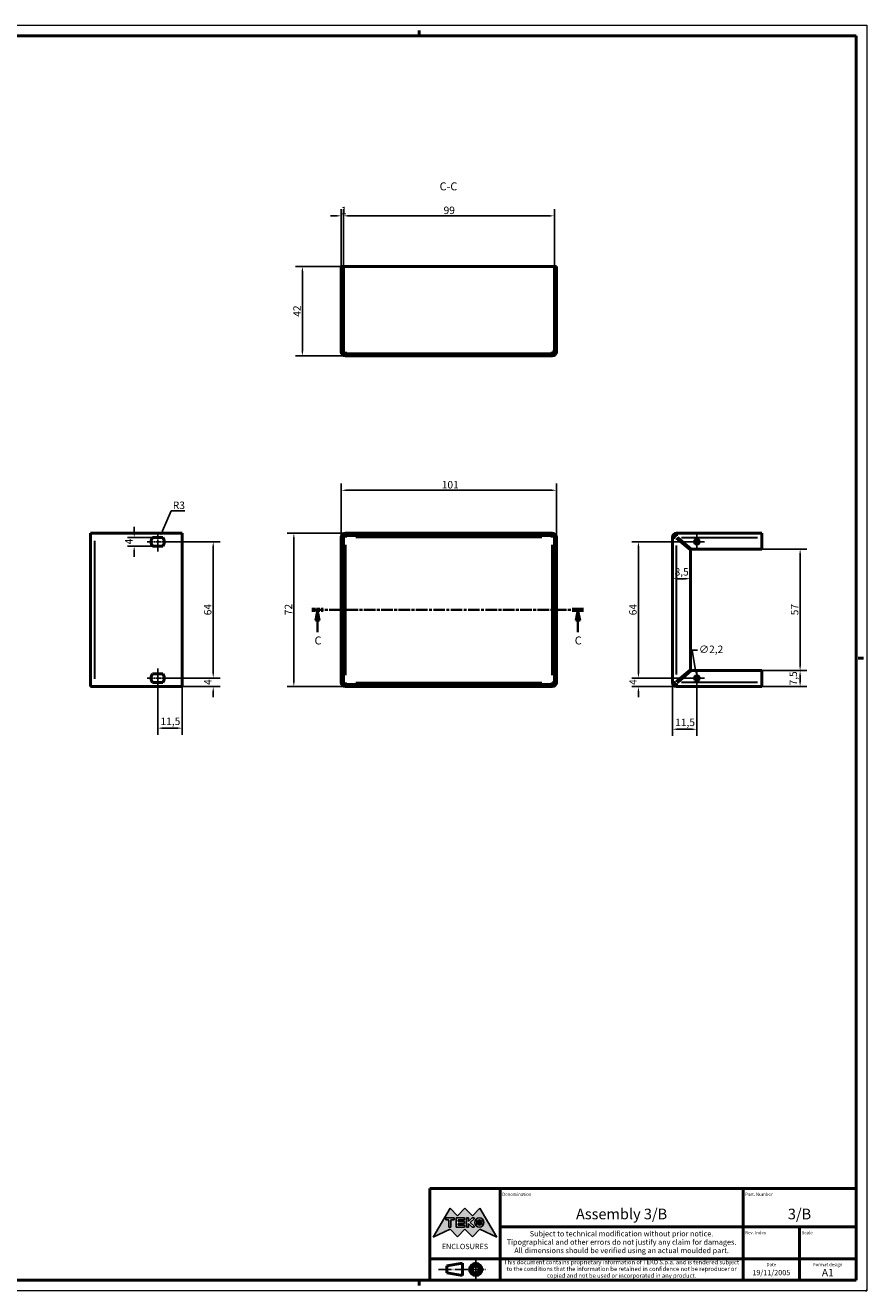
# Model space of a CAD drawing. Extents: x 0 to 841, y 0 to 594.
# Drawn here: x 446 to 841, y 0 to 594 of the extents above; entities that cross this region are included whole.
import ezdxf
from ezdxf.enums import TextEntityAlignment as Align

# ---------------------------------------------------------------- set-up
doc = ezdxf.new("R2010")
doc.units = 0
doc.linetypes.add('CHAIN', pattern=[0.3543, 0.2362, -0.0295, 0.0591, -0.0295])
doc.linetypes.add('LONG_DASH_DOTTED', pattern=[0.3001, 0.2362, -0.0295, 0.0049, -0.0295])
doc.layers.get('0').update_dxf_attribs({"lineweight": 25})
for name, color, linetype, lineweight in [('Centro(ISO)', 179, 'CHAIN', 25), ('Geometria schizzo(ISO)', 7, 'Continuous', 50), ('Linea del centro(ISO)', 179, 'CHAIN', 25), ('Linee di simmetria(ISO)', 250, 'LONG_DASH_DOTTED', 25), ('Linee di vista in sezione(ISO)', 7, 'LONG_DASH_DOTTED', 35), ('Quote(ISO)', 7, 'Continuous', 25), ('Simboli(ISO)', 7, 'Continuous', 25), ('Spigoli tangenti visibili(ISO)', 251, 'Continuous', 30), ('Spigoli visibili(ISO)', 7, 'Continuous', 50), ('Tratteggio', 3, 'Continuous', 9)]:
    doc.layers.add(name, color=color, linetype=linetype, lineweight=lineweight)
doc.styles.add('DEFAULT-ISO~0', font='ARIAL.TTF')
doc.styles.get("Standard").update_dxf_attribs({"font": 'ARIAL.TTF'})
doc.styles.add('Stile testo32', font='ARIAL.TTF')
doc.styles.add('Tabella-ISO', font='ARIAL.TTF')
doc.dimstyles.new('DEFAULT-ISO-Metodo 1b', dxfattribs={"dimtxt": 3.5, "dimasz": 2.5, "dimexe": 3.175, "dimexo": 0, "dimgap": 0.762, "dimtad": 1, "dimtoh": 1, "dimrnd": 1e-08, "dimtxsty": 'DEFAULT-ISO~0', "dimcen": 0.09, "dimdle": 10, "dimclrd": 2, "dimclre": 2, "dimclrt": 6, "dimazin": 2, "dimtfac": 0.714286, "dimtofl": 0, "dimtmove": 0, "dimatfit": 3, "dimfxl": 0, "dimtolj": 1, "dimlwd": 25, "dimlwe": 25, "dimarcsym": 0})

# ---------------------------------------------------------------- blocks, each defined once
blk = doc.blocks.new('Cartigli Cartiglio particolare')
at = {"layer": 'Tratteggio'}
h = blk.add_hatch(color=7, dxfattribs=at)
edge = h.paths.add_edge_path(flags=0)
edge.add_arc((-181.38, 32.01), 2.17, 0, 360)
h.paths.add_polyline_path([(-191.3, 33.23), (-188.43, 33.23), (-188.43, 34.14), (-192.24, 34.14), (-192.24, 29.87), (-188.43, 29.87), (-188.43, 30.79), (-191.3, 30.79), (-191.3, 31.55), (-188.43, 31.55), (-188.43, 32.47), (-191.3, 32.47)], flags=0)
h.paths.add_polyline_path([(-183.85, 33.77), (-183.85, 34.14), (-184.77, 34.14), (-186.47, 32.5), (-186.47, 34.14), (-187.38, 34.14), (-187.38, 29.86), (-186.47, 29.86), (-186.47, 31.5), (-184.77, 29.86), (-183.85, 29.86), (-183.85, 30.23), (-185.63, 32)], flags=0)
h.paths.add_polyline_path([(-195.64, 29.87), (-194.73, 29.87), (-194.73, 33.23), (-193.28, 33.23), (-193.28, 34.14), (-197.09, 34.14), (-197.09, 33.23), (-195.64, 33.23)], flags=0)
h.paths.add_polyline_path([(-184.66, 25.28), (-181.16, 28.83), (-173.2, 25.14), (-181.16, 38.74), (-184.66, 35.17), (-188.15, 38.74), (-191.64, 35.17), (-195.14, 38.74), (-203.1, 25.14), (-195.14, 28.83), (-191.64, 25.28), (-188.15, 28.83)])
h = blk.add_hatch(color=7, dxfattribs=at)
edge = h.paths.add_edge_path()
edge.add_arc((-181.38, 32.01), 1.22, 0, 360)
for p, q in [((-195.14, 38.74), (-203.1, 25.14)), ((-191.64, 35.17), (-195.14, 38.74)), ((-188.15, 38.74), (-191.64, 35.17)), ((-184.66, 35.17), (-188.15, 38.74)), ((-181.16, 38.74), (-184.66, 35.17)), ((-173.2, 25.14), (-181.16, 38.74)), ((-193.28, 34.14), (-197.09, 34.14)), ((-197.09, 34.14), (-197.09, 33.23)), ((-197.09, 33.23), (-195.64, 33.23)), ((-195.64, 33.23), (-195.64, 29.87)), ((-195.64, 29.87), (-194.73, 29.87)), ((-194.73, 29.87), (-194.73, 33.23)), ((-194.73, 33.23), (-193.28, 33.23)), ((-193.28, 33.23), (-193.28, 34.14)), ((-188.43, 34.14), (-192.24, 34.14)), ((-192.24, 34.14), (-192.24, 29.87)), ((-192.24, 29.87), (-188.43, 29.87)), ((-191.3, 33.23), (-188.43, 33.23)), ((-191.3, 32.47), (-191.3, 33.23)), ((-188.43, 32.47), (-191.3, 32.47)), ((-191.3, 30.79), (-191.3, 31.55)), ((-191.3, 31.55), (-188.43, 31.55)), ((-188.43, 30.79), (-191.3, 30.79)), ((-188.43, 33.23), (-188.43, 34.14)), ((-188.43, 31.55), (-188.43, 32.47)), ((-188.43, 29.87), (-188.43, 30.79)), ((-186.47, 34.14), (-187.38, 34.14)), ((-187.38, 34.14), (-187.38, 29.86)), ((-187.38, 29.86), (-186.47, 29.86)), ((-184.77, 34.14), (-186.47, 32.5)), ((-186.47, 32.5), (-186.47, 34.14)), ((-186.47, 29.86), (-186.47, 31.5)), ((-186.47, 31.5), (-184.77, 29.86)), ((-185.63, 32), (-183.85, 33.77)), ((-183.85, 30.23), (-185.63, 32)), ((-183.85, 34.14), (-184.77, 34.14)), ((-184.77, 29.86), (-183.85, 29.86)), ((-183.85, 33.77), (-183.85, 34.14)), ((-183.85, 29.86), (-183.85, 30.23)), ((-203.1, 25.14), (-195.14, 28.83)), ((-195.14, 28.83), (-191.64, 25.28)), ((-191.64, 25.28), (-188.15, 28.83)), ((-188.15, 28.83), (-184.66, 25.28)), ((-184.66, 25.28), (-181.16, 28.83)), ((-181.16, 28.83), (-173.2, 25.14))]:
    blk.add_line(p, q)
at = {"color": 7}
for p, q in [((-195.14, 38.74), (-203.1, 25.14)), ((-191.64, 35.17), (-195.14, 38.74)), ((-188.15, 38.74), (-191.64, 35.17)), ((-188.15, 38.74), (-184.66, 35.17)), ((-184.66, 35.17), (-181.16, 38.74)), ((-181.16, 38.74), (-173.2, 25.14)), ((-193.28, 34.14), (-197.09, 34.14)), ((-197.09, 34.14), (-197.09, 33.23)), ((-197.09, 33.23), (-195.64, 33.23)), ((-195.64, 33.23), (-195.64, 29.87)), ((-195.64, 29.87), (-194.73, 29.87)), ((-194.73, 29.87), (-194.73, 33.23)), ((-194.73, 33.23), (-193.28, 33.23)), ((-193.28, 33.23), (-193.28, 34.14)), ((-188.43, 34.14), (-192.24, 34.14)), ((-192.24, 34.14), (-192.24, 29.87)), ((-192.24, 29.87), (-188.43, 29.87)), ((-191.3, 33.23), (-188.43, 33.23)), ((-191.3, 32.47), (-191.3, 33.23)), ((-188.43, 32.47), (-191.3, 32.47)), ((-191.3, 31.55), (-188.43, 31.55)), ((-191.3, 30.79), (-191.3, 31.55)), ((-188.43, 30.79), (-191.3, 30.79)), ((-188.43, 33.23), (-188.43, 34.14)), ((-188.43, 31.55), (-188.43, 32.47)), ((-188.43, 29.87), (-188.43, 30.79)), ((-186.47, 34.14), (-187.38, 34.14)), ((-187.38, 34.14), (-187.38, 29.86)), ((-187.38, 29.86), (-186.47, 29.86)), ((-184.77, 34.14), (-186.47, 32.5)), ((-186.47, 32.5), (-186.47, 34.14)), ((-186.47, 29.86), (-186.47, 31.5)), ((-186.47, 31.5), (-184.77, 29.86)), ((-185.63, 32), (-183.85, 33.77)), ((-183.85, 30.23), (-185.63, 32)), ((-183.85, 34.14), (-184.77, 34.14)), ((-184.77, 29.86), (-183.85, 29.86)), ((-183.85, 33.77), (-183.85, 34.14)), ((-183.85, 29.86), (-183.85, 30.23)), ((-203.1, 25.14), (-195.14, 28.83)), ((-195.14, 28.83), (-191.64, 25.28)), ((-191.64, 25.28), (-188.15, 28.83)), ((-184.66, 25.28), (-188.15, 28.83)), ((-181.16, 28.83), (-184.66, 25.28)), ((-173.2, 25.14), (-181.16, 28.83))]:
    blk.add_line(p, q, dxfattribs=at)
for centre, radius in [((-181.38, 32.01), 2.17), ((-181.38, 32.01, 10), 1.22)]:
    blk.add_circle(centre, radius)
for radius in [2.17, 1.22]:
    blk.add_circle((-181.38, 32.01), radius, dxfattribs=at)
at = {"layer": 'Geometria schizzo(ISO)'}
for p, q in [((-204.65, 48), (-204.65, 5)), ((-4.65, 48), (-204.65, 48)), ((-171.65, 48), (-171.65, 30)), ((-57.65, 48), (-57.65, 5)), ((-4.65, 48), (-4.65, 5)), ((-171.65, 30), (-171.65, 5)), ((-4.65, 30), (-171.65, 30)), ((-31.15, 5), (-31.15, 30)), ((-204.65, 15), (-4.65, 15)), ((-196.65, 11.69), (-189.33, 12.88)), ((-189.33, 12.88), (-189.33, 7.12)), ((-196.65, 11.69), (-196.65, 8.31)), ((-196.65, 8.31), (-189.33, 7.12)), ((-204.65, 5), (-4.65, 5))]:
    blk.add_line(p, q, dxfattribs=at)
at = {"layer": 'Geometria schizzo(ISO)', "color": 4, "lineweight": 18}
blk.add_line((-0.15, 0), (0.35, 0), dxfattribs=at)
at = {"layer": 'Geometria schizzo(ISO)', "color": 131, "lineweight": 18}
blk.add_line((0.35, 0), (0.35, 0.5), dxfattribs=at)
at = {"layer": 'Geometria schizzo(ISO)'}
for radius in [2.88, 1.69]:
    blk.add_circle((-183.07, 10), radius, dxfattribs=at)
at = {"layer": 'Linee di simmetria(ISO)', "ltscale": 11.806988}
blk.add_line((-183.07, 14.5), (-183.07, 5.5), dxfattribs=at)
at = {"layer": 'Linee di simmetria(ISO)', "ltscale": 25.547039}
blk.add_line((-200.56, 10), (-177.56, 10), dxfattribs=at)
at = {"layer": 'Simboli(ISO)', "color": 1, "char_height": 1.5}
for s, insert, attachment_point in [('\\fArial|b0|i0;\\H1.5000;Denomination', (-170.65, 44.5), 7), ('\\fArial|b0|i0;\\H1.5000;Part. Number', (-56.65, 44.5), 7), ('\\fArial|b0|i0;\\H1.5000;Scale', (-30.15, 26.5), 7), ('\\fArial|b0|i0;\\H1.5000;Date', (-44.4, 11.5), 8), ('\\fArial|b0|i0;\\H1.5000;Format design', (-17.9, 11.5), 8)]:
    blk.add_mtext(s, dxfattribs=dict(at, insert=insert, attachment_point=attachment_point))
at = {"layer": 'Simboli(ISO)', "color": 7, "attachment_point": 2, "line_spacing_factor": 0.944221, "style": 'Tabella-ISO'}
for s, insert, char_height, width in [('Subject to technical modification without prior notice.\\PTipographical and other errors do not justify any claim for damages. \\PAll dimensions should be verified using an actual moulded part.', (-114.65, 28), 2.5, 110.6616), ('\\fArial|b0|i0;\\H2.0000;This document contains proprietary information of \\fArial|b1|i0;\\H2.0000;TEKO S.p.a.\\fArial|b0|i0;\\H2.0000; and is tendered subject to the conditions that the information be retained in confidence not be reproducer or copied and not be used or incorporated in any product.', (-114.65, 14.4), 2, 113.1843)]:
    blk.add_mtext(s, dxfattribs=dict(at, insert=insert, char_height=char_height, width=width))
at = {"layer": 'Simboli(ISO)', "color": 1, "insert": (-56.65, 26.5), "char_height": 1.5, "attachment_point": 7, "style": 'Tabella-ISO'}
blk.add_mtext('\\fArial|b0|i0;\\H1.5000;Rev. Index', dxfattribs=at)
at = {"layer": 'Simboli(ISO)', "color": 7, "insert": (-188.15, 22), "char_height": 2.5, "width": 25.7551, "attachment_point": 2, "style": 'Tabella-ISO'}
blk.add_mtext('\\fArial|b1|i0;\\H2.5000;ENCLOSURES', dxfattribs=at)
at = {"layer": 'Simboli(ISO)', "color": 7, "style": 'Tabella-ISO'}
for tag, height, p in [('DESCRIZIONE', 5, (-114.65, 36)), ('NUMERO_PARTE', 5, (-31.15, 36)), ('NUMERO_REVISIONE', 5, (-44.4, 20.5)), ('SCALA_GENERALE_VISTE', 5, (-17.9, 20.5)), ('DATA_CREAZIONE', 2.5, (-44.4, 8.5)), ('Dimensioni_foglio', 3.5, (-17.9, 8.5))]:
    blk.add_attdef(tag, text='', height=height, dxfattribs=at).set_placement(p, align=Align.MIDDLE_CENTER)
blk = doc.blocks.new('SezioneConv2d2')
at = {"layer": 'Linee di vista in sezione(ISO)', "linetype": 'CHAIN', "ltscale": 22.99226}
blk.add_line((580.65, 319.56), (708.19, 319.56), dxfattribs=at)
at = {"layer": 'Linee di vista in sezione(ISO)', "lineweight": 70, "ltscale": 7.013517}
for p, q in [((580.65, 319.56), (586, 319.56)), ((702.84, 319.56), (708.19, 319.56))]:
    blk.add_line(p, q, dxfattribs=at)
at = {"layer": 'Linee di vista in sezione(ISO)', "linetype": 'Continuous'}
for p, q in [((583.32, 319.56), (582.32, 314.56)), ((583.32, 314.56), (583.32, 319.56)), ((584.32, 314.56), (583.32, 319.56)), ((705.52, 319.56), (704.52, 314.56)), ((705.52, 314.56), (705.52, 319.56)), ((706.52, 314.56), (705.52, 319.56)), ((582.32, 314.56), (584.32, 314.56)), ((583.32, 309.2), (583.32, 314.56)), ((704.52, 314.56), (706.52, 314.56)), ((705.52, 309.2), (705.52, 314.56))]:
    blk.add_line(p, q, dxfattribs=at)
at = {"layer": 'Linee di vista in sezione(ISO)', "linetype": 'Continuous', "flags": 128}
for points in [[(584.32, 314.56), (583.32, 319.56)], [(706.52, 314.56), (705.52, 319.56)]]:
    blk.add_lwpolyline(points, dxfattribs=at)
at = {"layer": 'Linee di vista in sezione(ISO)'}
for points in [[(584.32, 314.56), (583.32, 319.56), (582.32, 314.56), (584.32, 314.56)], [(706.52, 314.56), (705.52, 319.56), (704.52, 314.56), (706.52, 314.56)]]:
    blk.add_solid(points, dxfattribs=at)
at = {"layer": 'Linee di vista in sezione(ISO)', "char_height": 3.75, "attachment_point": 7, "style": 'Stile testo32'}
for insert in [(581.92, 302.18), (704.02, 302.18)]:
    blk.add_mtext('C', dxfattribs=dict(at, insert=insert))
blk = doc.blocks.new('Bordi A1')
at = {"layer": 'Geometria schizzo(ISO)', "color": 4, "lineweight": 18}
for p, q in [((0, 594), (841, 594)), ((841, 594), (841, 0)), ((841, 0), (0, 0))]:
    blk.add_line(p, q, dxfattribs=at)
at = {"layer": 'Geometria schizzo(ISO)'}
for p, q in [((5, 589), (836, 589)), ((631, 591.5), (631, 589)), ((836, 589), (836, 5)), ((839.5, 297), (837, 297)), ((836, 5), (5, 5)), ((631, 2.5), (631, 5))]:
    blk.add_line(p, q, dxfattribs=at)
blk = doc.blocks.new('*D47')
at = {"layer": 'Defpoints', "color": 0, "linetype": 'Continuous'}
for p in [(595.49, 504.56), (594.49, 480.77), (595.49, 480.77)]:
    blk.add_point(p, dxfattribs=at)
at = {"layer": 'Quote(ISO)', "color": 2, "linetype": 'Continuous', "lineweight": 25}
for p, q in [((594.49, 480.77), (594.49, 507.73)), ((595.49, 480.77), (595.49, 507.73)), ((591.99, 504.56), (589.49, 504.56)), ((597.99, 504.56), (600.49, 504.56))]:
    blk.add_line(p, q, dxfattribs=at)
at = {"layer": 'Quote(ISO)', "color": 2, "linetype": 'Continuous'}
for points in [[(591.99, 504.98), (591.99, 504.14), (594.49, 504.56)], [(597.99, 504.98), (597.99, 504.14), (595.49, 504.56)]]:
    blk.add_solid(points, dxfattribs=at)
at = {"layer": 'Quote(ISO)', "color": 6, "linetype": 'Continuous', "lineweight": 25, "insert": (594.35, 508.83), "char_height": 3.5, "attachment_point": 1, "style": 'DEFAULT-ISO~0'}
blk.add_mtext('\\A1;1', dxfattribs=at)
blk = doc.blocks.new('*D48')
at = {"layer": 'Defpoints', "color": 0, "linetype": 'Continuous'}
for p in [(694.49, 504.56), (595.49, 480.77), (694.49, 480.77)]:
    blk.add_point(p, dxfattribs=at)
at = {"layer": 'Quote(ISO)', "color": 2, "linetype": 'Continuous', "lineweight": 25}
for p, q in [((595.49, 480.77), (595.49, 507.73)), ((694.49, 480.77), (694.49, 507.73)), ((597.99, 504.56), (691.99, 504.56))]:
    blk.add_line(p, q, dxfattribs=at)
at = {"layer": 'Quote(ISO)', "color": 2, "linetype": 'Continuous'}
for points in [[(597.99, 504.98), (597.99, 504.14), (595.49, 504.56)], [(691.99, 504.98), (691.99, 504.14), (694.49, 504.56)]]:
    blk.add_solid(points, dxfattribs=at)
at = {"layer": 'Quote(ISO)', "color": 6, "linetype": 'Continuous', "lineweight": 25, "insert": (642.48, 508.89), "char_height": 3.5, "attachment_point": 1, "style": 'DEFAULT-ISO~0'}
blk.add_mtext('\\A1;99', dxfattribs=at)
blk = doc.blocks.new('*D49')
at = {"layer": 'Defpoints', "color": 0, "linetype": 'Continuous'}
for p in [(596.49, 480.77), (576.23, 438.77), (596.49, 438.77)]:
    blk.add_point(p, dxfattribs=at)
at = {"layer": 'Quote(ISO)', "color": 2, "linetype": 'Continuous', "lineweight": 25}
for p, q in [((596.49, 480.77), (573.05, 480.77)), ((576.23, 478.27), (576.23, 441.27)), ((596.49, 438.77), (573.05, 438.77))]:
    blk.add_line(p, q, dxfattribs=at)
at = {"layer": 'Quote(ISO)', "color": 2, "linetype": 'Continuous'}
for points in [[(575.81, 478.27), (576.65, 478.27), (576.23, 480.77)], [(575.81, 441.27), (576.65, 441.27), (576.23, 438.77)]]:
    blk.add_solid(points, dxfattribs=at)
at = {"layer": 'Quote(ISO)', "color": 6, "linetype": 'Continuous', "lineweight": 25, "insert": (571.95, 457.21), "char_height": 3.5, "attachment_point": 1, "rotation": 90, "style": 'DEFAULT-ISO~0'}
blk.add_mtext('\\A1;42', dxfattribs=at)
blk = doc.blocks.new('*D50')
at = {"layer": 'Defpoints', "color": 0, "linetype": 'Continuous'}
for p in [(508.33, 292.06), (519.83, 283.56), (519.83, 264.06)]:
    blk.add_point(p, dxfattribs=at)
at = {"layer": 'Quote(ISO)', "color": 2, "linetype": 'Continuous', "lineweight": 25}
for p, q in [((508.33, 292.06), (508.33, 260.89)), ((519.83, 283.56), (519.83, 260.89)), ((510.83, 264.06), (517.33, 264.06))]:
    blk.add_line(p, q, dxfattribs=at)
at = {"layer": 'Quote(ISO)', "color": 2, "linetype": 'Continuous'}
for points in [[(510.83, 264.48), (510.83, 263.65), (508.33, 264.06)], [(517.33, 264.48), (517.33, 263.65), (519.83, 264.06)]]:
    blk.add_solid(points, dxfattribs=at)
at = {"layer": 'Quote(ISO)', "color": 6, "linetype": 'Continuous', "lineweight": 25, "insert": (509.69, 269.03), "char_height": 3.5, "attachment_point": 1, "style": 'DEFAULT-ISO~0'}
blk.add_mtext('\\A1;11,5', dxfattribs=at)
blk = doc.blocks.new('*D51')
at = {"layer": 'Defpoints', "color": 0, "linetype": 'Continuous'}
for p in [(513.22, 287.56), (534.39, 287.56), (519.83, 283.56)]:
    blk.add_point(p, dxfattribs=at)
at = {"layer": 'Quote(ISO)', "color": 2, "linetype": 'Continuous', "lineweight": 25}
for p, q in [((534.39, 290.06), (534.39, 292.56)), ((513.22, 287.56), (537.57, 287.56)), ((519.83, 283.56), (537.57, 283.56)), ((534.39, 281.06), (534.39, 278.56))]:
    blk.add_line(p, q, dxfattribs=at)
at = {"layer": 'Quote(ISO)', "color": 2, "linetype": 'Continuous'}
for points in [[(533.97, 290.06), (534.81, 290.06), (534.39, 287.56)], [(533.97, 281.06), (534.81, 281.06), (534.39, 283.56)]]:
    blk.add_solid(points, dxfattribs=at)
at = {"layer": 'Quote(ISO)', "color": 6, "linetype": 'Continuous', "lineweight": 25, "insert": (530.13, 284.35), "char_height": 3.5, "attachment_point": 1, "rotation": 90, "style": 'DEFAULT-ISO~0'}
blk.add_mtext('\\A1;4', dxfattribs=at)
blk = doc.blocks.new('*D52')
at = {"layer": 'Defpoints', "color": 0, "linetype": 'Continuous'}
for p in [(513.22, 351.56), (534.39, 351.56), (513.22, 287.56)]:
    blk.add_point(p, dxfattribs=at)
at = {"layer": 'Quote(ISO)', "color": 2, "linetype": 'Continuous', "lineweight": 25}
for p, q in [((513.22, 351.56), (537.57, 351.56)), ((534.39, 290.06), (534.39, 349.06)), ((513.22, 287.56), (537.57, 287.56))]:
    blk.add_line(p, q, dxfattribs=at)
at = {"layer": 'Quote(ISO)', "color": 2, "linetype": 'Continuous'}
for points in [[(533.97, 349.06), (534.81, 349.06), (534.39, 351.56)], [(533.97, 290.06), (534.81, 290.06), (534.39, 287.56)]]:
    blk.add_solid(points, dxfattribs=at)
at = {"layer": 'Quote(ISO)', "color": 6, "linetype": 'Continuous', "lineweight": 25, "insert": (530.06, 317.05), "char_height": 3.5, "attachment_point": 1, "rotation": 90, "style": 'DEFAULT-ISO~0'}
blk.add_mtext('\\A1;64', dxfattribs=at)
blk = doc.blocks.new('*D53')
at = {"layer": 'Defpoints', "color": 0, "linetype": 'Continuous'}
for p in [(497.3, 353.56), (505.94, 353.56), (505.94, 349.56)]:
    blk.add_point(p, dxfattribs=at)
at = {"layer": 'Quote(ISO)', "color": 2, "linetype": 'Continuous', "lineweight": 25}
for p, q in [((497.3, 356.06), (497.3, 358.56)), ((505.94, 353.56), (494.12, 353.56)), ((505.94, 349.56), (494.12, 349.56)), ((497.3, 347.06), (497.3, 344.56))]:
    blk.add_line(p, q, dxfattribs=at)
at = {"layer": 'Quote(ISO)', "color": 2, "linetype": 'Continuous'}
for points in [[(496.88, 356.06), (497.72, 356.06), (497.3, 353.56)], [(496.88, 347.06), (497.72, 347.06), (497.3, 349.56)]]:
    blk.add_solid(points, dxfattribs=at)
at = {"layer": 'Quote(ISO)', "color": 6, "linetype": 'Continuous', "lineweight": 25, "insert": (493.04, 350.35), "char_height": 3.5, "attachment_point": 1, "rotation": 90, "style": 'DEFAULT-ISO~0'}
blk.add_mtext('\\A1;4', dxfattribs=at)
blk = doc.blocks.new('*D54')
at = {"layer": 'Defpoints', "color": 0, "linetype": 'Continuous'}
for p in [(508.48, 351.56), (509.65, 354.32)]:
    blk.add_point(p, dxfattribs=at)
at = {"layer": 'Quote(ISO)', "color": 2, "linetype": 'Continuous', "lineweight": 25}
for p, q in [((514.66, 366.1), (510.63, 356.62)), ((521.07, 366.1), (514.66, 366.1))]:
    blk.add_line(p, q, dxfattribs=at)
at = {"layer": 'Quote(ISO)', "color": 2, "linetype": 'Continuous'}
blk.add_solid([(510.25, 356.79), (511.02, 356.46), (509.65, 354.32)], dxfattribs=at)
at = {"layer": 'Quote(ISO)', "color": 6, "linetype": 'Continuous', "lineweight": 25, "insert": (515.43, 370.44), "char_height": 3.5, "attachment_point": 1, "style": 'DEFAULT-ISO~0'}
blk.add_mtext('\\A1;R3', dxfattribs=at)
blk = doc.blocks.new('*D55')
at = {"layer": 'Defpoints', "color": 0, "linetype": 'Continuous'}
for p in [(594.49, 375.74), (594.49, 347.74), (695.49, 347.74)]:
    blk.add_point(p, dxfattribs=at)
at = {"layer": 'Quote(ISO)', "color": 2, "linetype": 'Continuous', "lineweight": 25}
for p, q in [((594.49, 347.74), (594.49, 378.91)), ((692.99, 375.74), (596.99, 375.74)), ((695.49, 347.74), (695.49, 378.91))]:
    blk.add_line(p, q, dxfattribs=at)
at = {"layer": 'Quote(ISO)', "color": 2, "linetype": 'Continuous'}
for points in [[(596.99, 376.15), (596.99, 375.32), (594.49, 375.74)], [(692.99, 376.15), (692.99, 375.32), (695.49, 375.74)]]:
    blk.add_solid(points, dxfattribs=at)
at = {"layer": 'Quote(ISO)', "color": 6, "linetype": 'Continuous', "lineweight": 25, "insert": (641.63, 380.07), "char_height": 3.5, "attachment_point": 1, "style": 'DEFAULT-ISO~0'}
blk.add_mtext('\\A1;101', dxfattribs=at)
blk = doc.blocks.new('*D56')
at = {"layer": 'Defpoints', "color": 0, "linetype": 'Continuous'}
for p in [(596.49, 355.56), (572.22, 283.56), (596.49, 283.56)]:
    blk.add_point(p, dxfattribs=at)
at = {"layer": 'Quote(ISO)', "color": 2, "linetype": 'Continuous', "lineweight": 25}
for p, q in [((596.49, 355.56), (569.04, 355.56)), ((572.22, 353.06), (572.22, 286.06)), ((596.49, 283.56), (569.04, 283.56))]:
    blk.add_line(p, q, dxfattribs=at)
at = {"layer": 'Quote(ISO)', "color": 2, "linetype": 'Continuous'}
for points in [[(571.8, 353.06), (572.64, 353.06), (572.22, 355.56)], [(571.8, 286.06), (572.64, 286.06), (572.22, 283.56)]]:
    blk.add_solid(points, dxfattribs=at)
at = {"layer": 'Quote(ISO)', "color": 6, "linetype": 'Continuous', "lineweight": 25, "insert": (567.94, 317.09), "char_height": 3.5, "attachment_point": 1, "rotation": 90, "style": 'DEFAULT-ISO~0'}
blk.add_mtext('\\A1;72', dxfattribs=at)
blk = doc.blocks.new('*D57')
at = {"layer": 'Defpoints', "color": 0, "linetype": 'Continuous'}
for p in [(791.82, 291.06), (809.77, 291.06), (791.82, 283.56)]:
    blk.add_point(p, dxfattribs=at)
at = {"layer": 'Quote(ISO)', "color": 2, "linetype": 'Continuous', "lineweight": 25}
for p, q in [((791.82, 291.06), (812.94, 291.06)), ((809.77, 286.06), (809.77, 288.56)), ((791.82, 283.56), (812.94, 283.56))]:
    blk.add_line(p, q, dxfattribs=at)
at = {"layer": 'Quote(ISO)', "color": 2, "linetype": 'Continuous'}
for points in [[(809.35, 288.56), (810.19, 288.56), (809.77, 291.06)], [(809.35, 286.06), (810.19, 286.06), (809.77, 283.56)]]:
    blk.add_solid(points, dxfattribs=at)
at = {"layer": 'Quote(ISO)', "color": 6, "linetype": 'Continuous', "lineweight": 25, "insert": (804.82, 284.13), "char_height": 3.5, "attachment_point": 1, "rotation": 90, "style": 'DEFAULT-ISO~0'}
blk.add_mtext('\\A1;7,5', dxfattribs=at)
blk = doc.blocks.new('*D58')
at = {"layer": 'Defpoints', "color": 0, "linetype": 'Continuous'}
for p in [(791.82, 348.06), (809.77, 348.06), (791.82, 291.06)]:
    blk.add_point(p, dxfattribs=at)
at = {"layer": 'Quote(ISO)', "color": 2, "linetype": 'Continuous', "lineweight": 25}
for p, q in [((791.82, 348.06), (812.94, 348.06)), ((809.77, 293.56), (809.77, 345.56)), ((791.82, 291.06), (812.94, 291.06))]:
    blk.add_line(p, q, dxfattribs=at)
at = {"layer": 'Quote(ISO)', "color": 2, "linetype": 'Continuous'}
for points in [[(809.35, 345.56), (810.19, 345.56), (809.77, 348.06)], [(809.35, 293.56), (810.19, 293.56), (809.77, 291.06)]]:
    blk.add_solid(points, dxfattribs=at)
at = {"layer": 'Quote(ISO)', "color": 6, "linetype": 'Continuous', "lineweight": 25, "insert": (805.45, 317.06), "char_height": 3.5, "attachment_point": 1, "rotation": 90, "style": 'DEFAULT-ISO~0'}
blk.add_mtext('\\A1;57', dxfattribs=at)
blk = doc.blocks.new('*D59')
at = {"layer": 'Defpoints', "color": 0, "linetype": 'Continuous'}
for p in [(733.91, 287.56), (761.32, 287.56), (751.82, 283.56)]:
    blk.add_point(p, dxfattribs=at)
at = {"layer": 'Quote(ISO)', "color": 2, "linetype": 'Continuous', "lineweight": 25}
for p, q in [((733.91, 290.06), (733.91, 292.56)), ((761.32, 287.56), (730.73, 287.56)), ((751.82, 283.56), (730.73, 283.56)), ((733.91, 281.06), (733.91, 278.56))]:
    blk.add_line(p, q, dxfattribs=at)
at = {"layer": 'Quote(ISO)', "color": 2, "linetype": 'Continuous'}
for points in [[(733.49, 290.06), (734.32, 290.06), (733.91, 287.56)], [(733.49, 281.06), (734.32, 281.06), (733.91, 283.56)]]:
    blk.add_solid(points, dxfattribs=at)
at = {"layer": 'Quote(ISO)', "color": 6, "linetype": 'Continuous', "lineweight": 25, "insert": (729.64, 284.35), "char_height": 3.5, "attachment_point": 1, "rotation": 90, "style": 'DEFAULT-ISO~0'}
blk.add_mtext('\\A1;4', dxfattribs=at)
blk = doc.blocks.new('*D60')
at = {"layer": 'Defpoints', "color": 0, "linetype": 'Continuous'}
for p in [(733.91, 351.56), (761.32, 351.56), (761.32, 287.56)]:
    blk.add_point(p, dxfattribs=at)
at = {"layer": 'Quote(ISO)', "color": 2, "linetype": 'Continuous', "lineweight": 25}
for p, q in [((761.32, 351.56), (730.73, 351.56)), ((733.91, 290.06), (733.91, 349.06)), ((761.32, 287.56), (730.73, 287.56))]:
    blk.add_line(p, q, dxfattribs=at)
at = {"layer": 'Quote(ISO)', "color": 2, "linetype": 'Continuous'}
for points in [[(733.49, 349.06), (734.32, 349.06), (733.91, 351.56)], [(733.49, 290.06), (734.32, 290.06), (733.91, 287.56)]]:
    blk.add_solid(points, dxfattribs=at)
at = {"layer": 'Quote(ISO)', "color": 6, "linetype": 'Continuous', "lineweight": 25, "insert": (729.57, 317.05), "char_height": 3.5, "attachment_point": 1, "rotation": 90, "style": 'DEFAULT-ISO~0'}
blk.add_mtext('\\A1;64', dxfattribs=at)
blk = doc.blocks.new('*D61')
at = {"layer": 'Defpoints', "color": 0, "linetype": 'Continuous'}
for p in [(761.13, 288.65), (761.51, 286.48)]:
    blk.add_point(p, dxfattribs=at)
at = {"layer": 'Quote(ISO)', "color": 2, "linetype": 'Continuous', "lineweight": 25}
for p, q in [((760.7, 291.11), (759.04, 300.67)), ((759.04, 300.67), (761.54, 300.67)), ((761.23, 287.56), (761.41, 287.56)), ((761.32, 287.47), (761.32, 287.65))]:
    blk.add_line(p, q, dxfattribs=at)
at = {"layer": 'Quote(ISO)', "color": 2, "linetype": 'Continuous'}
blk.add_solid([(761.11, 291.18), (760.29, 291.04), (761.13, 288.65)], dxfattribs=at)
at = {"layer": 'Quote(ISO)', "color": 6, "linetype": 'Continuous', "lineweight": 25, "insert": (762.3, 302.83), "char_height": 3.5, "attachment_point": 1, "style": 'DEFAULT-ISO~0'}
blk.add_mtext('\\A1;∅2,2', dxfattribs=at)
blk = doc.blocks.new('*D62')
at = {"layer": 'Defpoints', "color": 0, "linetype": 'Continuous'}
for p in [(749.82, 334.23), (749.82, 334.23), (758.32, 334.23)]:
    blk.add_point(p, dxfattribs=at)
at = {"layer": 'Quote(ISO)', "color": 2, "linetype": 'Continuous', "lineweight": 25}
blk.add_line((755.82, 334.23), (752.32, 334.23), dxfattribs=at)
at = {"layer": 'Quote(ISO)', "color": 2, "linetype": 'Continuous'}
for points in [[(752.32, 334.65), (752.32, 333.82), (749.82, 334.23)], [(755.82, 334.65), (755.82, 333.82), (758.32, 334.23)]]:
    blk.add_solid(points, dxfattribs=at)
at = {"layer": 'Quote(ISO)', "color": 6, "linetype": 'Continuous', "lineweight": 25, "insert": (750.87, 339.2), "char_height": 3.5, "attachment_point": 1, "style": 'DEFAULT-ISO~0'}
blk.add_mtext('\\A1;8,5', dxfattribs=at)
blk = doc.blocks.new('*D63')
at = {"layer": 'Defpoints', "color": 0, "linetype": 'Continuous'}
for p in [(749.82, 285.56), (761.32, 287.56), (749.82, 263.56)]:
    blk.add_point(p, dxfattribs=at)
at = {"layer": 'Quote(ISO)', "color": 2, "linetype": 'Continuous', "lineweight": 25}
for p, q in [((749.82, 285.56), (749.82, 260.39)), ((761.32, 287.56), (761.32, 260.39)), ((758.82, 263.56), (752.32, 263.56))]:
    blk.add_line(p, q, dxfattribs=at)
at = {"layer": 'Quote(ISO)', "color": 2, "linetype": 'Continuous'}
for points in [[(752.32, 263.98), (752.32, 263.15), (749.82, 263.56)], [(758.82, 263.98), (758.82, 263.15), (761.32, 263.56)]]:
    blk.add_solid(points, dxfattribs=at)
at = {"layer": 'Quote(ISO)', "color": 6, "linetype": 'Continuous', "lineweight": 25, "insert": (751.17, 268.53), "char_height": 3.5, "attachment_point": 1, "style": 'DEFAULT-ISO~0'}
blk.add_mtext('\\A1;11,5', dxfattribs=at)

msp = doc.modelspace()

# ---------------------------------------------------------------- hatches: boundary and pattern name
at = {"layer": 'Tratteggio'}
h = msp.add_hatch(dxfattribs=at)
h.set_pattern_fill('ANSI31', color=256, scale=25.4, style=0)
h.set_pattern_definition([(45, (0, 0), (-2.245064, 2.245064), [])])
edge = h.paths.add_edge_path()
edge.add_line((595.49, 447.272), (594.49, 447.272))
edge.add_line((594.49, 447.272), (594.49, 440.772))
edge.add_ellipse((596.49, 440.772), major_axis=(-2, 0), ratio=1, start_angle=0, end_angle=90)
edge.add_line((596.49, 438.772), (693.49, 438.772))
edge.add_ellipse((693.49, 440.772), major_axis=(0, -2), ratio=1, start_angle=0, end_angle=90)
edge.add_line((695.49, 440.772), (695.49, 447.272))
edge.add_line((695.49, 447.272), (694.49, 447.272))
edge.add_line((694.49, 447.272), (694.49, 440.772))
edge.add_ellipse((693.49, 440.772), major_axis=(1, 0), ratio=1, start_angle=270, end_angle=360, ccw=False)
edge.add_line((693.49, 439.772), (596.49, 439.772))
edge.add_ellipse((596.49, 440.772), major_axis=(0, -1), ratio=1, start_angle=270, end_angle=360, ccw=False)
edge.add_line((595.49, 440.772), (595.49, 447.272))

# ---------------------------------------------------------------- linework, layer by layer
at = {"layer": 'Centro(ISO)', "linetype": 'CHAIN', "ltscale": 8.000593}
for p, q in [((764.919, 351.563), (757.719, 351.563)), ((761.319, 355.163), (761.319, 347.963)), ((761.319, 291.163), (761.319, 283.963)), ((764.919, 287.563), (757.719, 287.563))]:
    msp.add_line(p, q, dxfattribs=at)
at = {"layer": 'Linea del centro(ISO)', "linetype": 'CHAIN', "ltscale": 10.85877}
for p, q in [((503.444, 351.563), (513.216, 351.563)), ((503.444, 287.563), (513.216, 287.563))]:
    msp.add_line(p, q, dxfattribs=at)
at = {"layer": 'Linea del centro(ISO)', "linetype": 'CHAIN', "ltscale": 10.000767}
for p, q in [((508.33, 356.063), (508.33, 347.063)), ((508.33, 292.063), (508.33, 283.063))]:
    msp.add_line(p, q, dxfattribs=at)
at = {"layer": 'Spigoli tangenti visibili(ISO)'}
for p, q in [((478.83, 287.163), (478.83, 351.963)), ((688.64, 353.563), (601.34, 353.563)), ((754.187, 353.563), (789.838, 353.563)), ((596.49, 350.163), (596.49, 288.963)), ((693.49, 288.963), (693.49, 350.163)), ((751.819, 289.258), (751.819, 349.868)), ((601.34, 285.563), (688.64, 285.563)), ((789.838, 285.563), (754.187, 285.563))]:
    msp.add_line(p, q, dxfattribs=at)
at = {"layer": 'Spigoli visibili(ISO)'}
for p, q in [((594.49, 480.772), (594.49, 447.659)), ((594.49, 480.772), (595.49, 480.772)), ((596.49, 480.772), (595.49, 480.772)), ((595.49, 480.772), (595.49, 447.659)), ((693.49, 480.772), (596.49, 480.772)), ((693.49, 480.772), (694.49, 480.772)), ((694.49, 480.772), (694.49, 447.659)), ((695.49, 480.772), (694.49, 480.772)), ((695.49, 447.659), (695.49, 480.772)), ((594.49, 447.659), (594.49, 447.272)), ((594.49, 447.659), (595.49, 447.659)), ((594.49, 447.272), (594.49, 440.772)), ((595.49, 447.272), (594.49, 447.272)), ((595.49, 447.272), (595.49, 447.659)), ((595.49, 440.772), (595.49, 447.272)), ((694.49, 447.659), (694.49, 447.272)), ((695.49, 447.659), (694.49, 447.659)), ((695.49, 447.272), (694.49, 447.272)), ((694.49, 447.272), (694.49, 440.772)), ((695.49, 447.272), (695.49, 447.659)), ((695.49, 440.772), (695.49, 447.272)), ((595.793, 440.728), (595.491, 440.728)), ((596.49, 440.772), (596.49, 439.772)), ((693.49, 439.772), (596.49, 439.772)), ((693.49, 439.772), (693.49, 440.772)), ((694.489, 440.728), (694.186, 440.728)), ((596.49, 438.772), (693.49, 438.772)), ((478.83, 355.563), (476.83, 355.563)), ((476.83, 283.563), (476.83, 355.563)), ((519.83, 355.563), (478.83, 355.563)), ((505.944, 353.563), (510.716, 353.563)), ((519.83, 283.563), (519.83, 355.563)), ((594.49, 353.563), (594.49, 348.063)), ((595.49, 353.593), (595.826, 353.593)), ((595.49, 353.563), (595.49, 348.063)), ((693.49, 355.563), (596.49, 355.563)), ((693.49, 354.563), (596.49, 354.563)), ((596.49, 354.563), (596.49, 353.563)), ((693.49, 353.563), (693.49, 354.563)), ((694.154, 353.593), (694.489, 353.593)), ((694.49, 348.063), (694.49, 353.563)), ((695.49, 348.063), (695.49, 353.563)), ((749.819, 285.563), (749.819, 353.563)), ((750.323, 353.593), (751.071, 353.593)), ((751.776, 354.281), (751.776, 354.998)), ((751.819, 355.563), (791.819, 355.563)), ((758.319, 347.736), (751.819, 353.236)), ((758.706, 348.063), (752.206, 353.563)), ((791.819, 353.563), (791.819, 355.563)), ((791.819, 353.563), (791.819, 348.063)), ((510.716, 349.563), (505.944, 349.563)), ((594.49, 348.063), (595.49, 348.063)), ((594.49, 347.736), (594.49, 348.063)), ((594.49, 347.736), (595.49, 347.736)), ((594.49, 291.391), (594.49, 347.736)), ((595.49, 347.736), (595.49, 348.063)), ((595.49, 291.391), (595.49, 347.736)), ((694.49, 348.063), (694.49, 347.736)), ((695.49, 348.063), (694.49, 348.063)), ((695.49, 347.736), (694.49, 347.736)), ((694.49, 347.736), (694.49, 291.391)), ((695.49, 348.063), (695.49, 347.736)), ((695.49, 347.736), (695.49, 291.391)), ((758.319, 291.391), (758.319, 347.736)), ((791.819, 348.063), (758.706, 348.063)), ((594.49, 291.391), (595.49, 291.391)), ((594.49, 291.063), (594.49, 291.391)), ((594.49, 291.063), (595.49, 291.063)), ((594.49, 285.563), (594.49, 291.063)), ((595.49, 291.063), (595.49, 291.391)), ((595.49, 285.563), (595.49, 291.063)), ((694.49, 291.391), (694.49, 291.063)), ((695.49, 291.391), (694.49, 291.391)), ((695.49, 291.063), (694.49, 291.063)), ((694.49, 291.063), (694.49, 285.563)), ((695.49, 291.391), (695.49, 291.063)), ((695.49, 291.063), (695.49, 285.563)), ((751.819, 285.891), (758.319, 291.391)), ((758.706, 291.063), (752.206, 285.563)), ((791.819, 291.063), (758.706, 291.063)), ((791.819, 285.563), (791.819, 291.063)), ((505.944, 289.563), (510.716, 289.563)), ((510.716, 285.563), (505.944, 285.563)), ((595.826, 285.534), (595.49, 285.534)), ((596.49, 285.563), (596.49, 284.563)), ((693.49, 284.563), (693.49, 285.563)), ((694.489, 285.534), (694.154, 285.534)), ((751.071, 285.534), (750.323, 285.534)), ((791.819, 285.563), (791.819, 283.563)), ((478.83, 283.563), (476.83, 283.563)), ((478.83, 283.563), (519.83, 283.563)), ((693.49, 284.563), (596.49, 284.563)), ((693.49, 283.563), (596.49, 283.563)), ((751.776, 284.128), (751.776, 284.846)), ((791.819, 283.563), (751.819, 283.563))]:
    msp.add_line(p, q, dxfattribs=at)
at = {"layer": 'Spigoli visibili(ISO)', "flags": 128}
for points in [[(595.49, 441.159), (595.491, 441.082)], [(596.49, 440.772), (596.486, 440.772)], [(693.49, 440.772), (693.557, 440.773)], [(693.581, 440.773), (693.577, 440.773)], [(596.39, 353.562), (596.394, 353.562)], [(596.49, 353.563), (596.423, 353.562)], [(693.49, 353.563), (693.494, 353.563)], [(694.49, 353.236), (694.488, 353.298)], [(751.071, 353.593), (751.097, 353.592)], [(751.819, 353.236), (751.709, 353.298)], [(751.819, 355.563), (751.821, 355.558)], [(752.206, 353.563), (752.163, 353.59)], [(595.49, 285.891), (595.492, 285.828)], [(596.49, 285.563), (596.486, 285.563)], [(693.49, 285.563), (693.557, 285.565)], [(693.589, 285.564), (693.585, 285.564)], [(749.819, 285.563), (749.824, 285.565)], [(751.819, 285.891), (751.788, 285.855)], [(752.206, 285.563), (752.129, 285.464)], [(751.776, 284.846), (751.776, 284.873)]]:
    msp.add_lwpolyline(points, dxfattribs=at)
at = {"layer": 'Spigoli visibili(ISO)'}
for centre in [(761.319, 351.563), (761.319, 287.563)]:
    msp.add_circle(centre, 1.1, dxfattribs=at)
for centre, radius, start, end in [((596.49, 440.772), 2, 180, 270), ((596.49, 440.772), 1, 180, 270), ((693.49, 440.772), 2, 270, 0), ((693.49, 440.772), 1, 270, 0), ((508.18, 351.563), 3, 138.189685, 221.810315), ((508.48, 351.563), 3, 318.189685, 41.810315), ((596.49, 353.563), 2, 90, 180), ((596.49, 353.563), 1, 90, 180), ((693.49, 353.563), 2, 0, 90), ((693.49, 353.563), 1, 0, 90), ((751.819, 353.563), 2, 90, 180), ((751.819, 353.563), 1, 92.496115, 178.317689), ((508.18, 287.563), 3, 138.189685, 221.810315), ((508.48, 287.563), 3, 318.189685, 41.810315), ((596.49, 285.563), 2, 180, 270), ((596.49, 285.563), 1, 180, 270), ((693.49, 285.563), 2, 270, 0), ((693.49, 285.563), 1, 270, 0), ((751.819, 285.563), 2, 180, 270), ((751.819, 285.563), 1, 181.682311, 267.503885)]:
    msp.add_arc(centre, radius, start, end, dxfattribs=at)

# ---------------------------------------------------------------- block references
msp.add_blockref('Bordi A1', (0, 0))
msp.add_blockref('Cartigli Cartiglio particolare', (840.65, 0)).add_auto_attribs({'Dimensioni_foglio': 'A1', 'DATA_CREAZIONE': '19/11/2005', 'NUMERO_PARTE': '3/B', 'DESCRIZIONE': 'Assembly 3/B'})
at = {"layer": 'Linee di vista in sezione(ISO)'}
msp.add_blockref('SezioneConv2d2', (0, 0), dxfattribs=at)

# ---------------------------------------------------------------- texts
at = {"layer": 'Simboli(ISO)', "color": 7, "insert": (640.609, 515.352), "char_height": 3.75, "attachment_point": 7, "line_spacing_factor": 1.875, "style": 'Stile testo32'}
msp.add_mtext('C-C ', dxfattribs=at)

# ---------------------------------------------------------------- dimensions: what is measured, and where the dimension line sits
at = {"layer": 'Quote(ISO)', "color": 2, "linetype": 'Continuous', "lineweight": 25}
for base, p1, p2, angle, override, picture, middle in [((595.49, 504.559), (594.49, 480.772), (595.49, 480.772), 180, {"dimtoh": 0, "dimdec": 2, "dimtp": 0, "dimtm": 0, "dimtdec": 2}, '*D47', (594.99, 504.559)), ((694.49, 504.559), (595.49, 480.772), (694.49, 480.772), 180, {"dimtoh": 0, "dimdec": 2, "dimtp": 0, "dimtm": 0, "dimtdec": 2}, '*D48', (644.99, 504.559)), ((576.229, 438.772), (596.49, 480.772), (596.49, 438.772), 90, {"dimtoh": 0, "dimdec": 2, "dimtp": 0, "dimtm": 0, "dimtdec": 2, "dimtmove": 1}, '*D49', (576.229, 459.772)), ((594.49, 375.736), (695.49, 347.736), (594.49, 347.736), 180, {"dimtoh": 0, "dimdec": 2, "dimtp": 0, "dimtm": 0, "dimtdec": 2}, '*D55', (644.99, 375.736)), ((497.299, 353.563), (505.944, 349.563), (505.944, 353.563), 90, {"dimtoh": 0, "dimdec": 2, "dimtp": 0, "dimtm": 0, "dimtdec": 2, "dimtmove": 1}, '*D53', (497.299, 351.563)), ((534.391, 351.563), (513.216, 287.563), (513.216, 351.563), 90, {"dimtoh": 0, "dimdec": 2, "dimtp": 0, "dimtm": 0, "dimtdec": 2, "dimtmove": 1}, '*D52', (534.391, 319.563)), ((572.218, 283.563), (596.49, 355.563), (596.49, 283.563), 90, {"dimtoh": 0, "dimdec": 2, "dimtp": 0, "dimtm": 0, "dimtdec": 2, "dimtmove": 1}, '*D56', (572.218, 319.563)), ((733.907, 351.563), (761.319, 287.563), (761.319, 351.563), 90, {"dimtoh": 0, "dimdec": 2, "dimtp": 0, "dimtm": 0, "dimtdec": 2, "dimtmove": 1}, '*D60', (733.907, 319.563)), ((809.77, 348.063), (791.819, 291.063), (791.819, 348.063), 90, {"dimtoh": 0, "dimdec": 2, "dimtp": 0, "dimtm": 0, "dimtdec": 2, "dimtmove": 1}, '*D58', (809.77, 319.563)), ((534.391, 287.563), (519.83, 283.563), (513.216, 287.563), 270, {"dimtoh": 0, "dimdec": 2, "dimtp": 0, "dimtm": 0, "dimtdec": 2, "dimtmove": 1}, '*D51', (534.391, 285.563)), ((733.907, 287.563), (751.819, 283.563), (761.319, 287.563), 90, {"dimtoh": 0, "dimdec": 2, "dimtp": 0, "dimtm": 0, "dimtdec": 2, "dimtmove": 1}, '*D59', (733.907, 285.563)), ((809.77, 291.063), (791.819, 283.563), (791.819, 291.063), 90, {"dimtoh": 0, "dimdec": 2, "dimtp": 0, "dimtm": 0, "dimtdec": 2, "dimtmove": 1}, '*D57', (809.77, 287.313))]:
    dim = msp.add_linear_dim(base=base, p1=p1, p2=p2, angle=angle, dimstyle='DEFAULT-ISO-Metodo 1b', override=override, dxfattribs=at)
    dim.commit()
    dim.dimension.update_dxf_attribs({"geometry": picture, "text_midpoint": middle, "dimtype": 160})
dim = msp.add_radius_dim(center=(508.48, 351.563), mpoint=(509.654, 354.324), dimstyle='DEFAULT-ISO-Metodo 1b', override={"dimtih": 1, "dimdec": 2, "dimcen": 0, "dimtp": 0, "dimtm": 0, "dimtdec": 2}, dxfattribs=at)
dim.commit()
dim.dimension.update_dxf_attribs({"geometry": '*D54', "text_midpoint": (518.248, 366.101), "dimtype": 164})
for base, p1, p2, override, picture, middle in [((749.819, 334.233), (758.319, 334.233), (749.819, 334.233), {"dimtoh": 0, "dimdec": 2, "dimse1": 1, "dimse2": 1, "dimtp": 0, "dimtm": 0, "dimtdec": 2}, '*D62', (754.069, 334.233)), ((519.83, 264.063), (508.33, 292.063), (519.83, 283.563), {"dimtoh": 0, "dimdec": 2, "dimtp": 0, "dimtm": 0, "dimtdec": 2}, '*D50', (514.08, 264.063)), ((749.819, 263.563), (761.319, 287.563), (749.819, 285.563), {"dimtoh": 0, "dimdec": 2, "dimtp": 0, "dimtm": 0, "dimtdec": 2}, '*D63', (755.569, 263.563))]:
    dim = msp.add_linear_dim(base=base, p1=p1, p2=p2, dimstyle='DEFAULT-ISO-Metodo 1b', override=override, dxfattribs=at)
    dim.commit()
    dim.dimension.update_dxf_attribs({"geometry": picture, "text_midpoint": middle, "dimtype": 160})
dim = msp.add_diameter_dim_2p(p1=(761.507, 286.479), p2=(761.131, 288.647), dimstyle='DEFAULT-ISO-Metodo 1b', override={"dimtad": 0, "dimtih": 1, "dimdec": 2, "dimtp": 0, "dimtm": 0, "dimtdec": 2, "dimatfit": 2}, dxfattribs=at)
dim.commit()
dim.dimension.update_dxf_attribs({"geometry": '*D61', "text_midpoint": (767.376, 300.665), "dimtype": 163})

doc.saveas('drawing.dxf')
